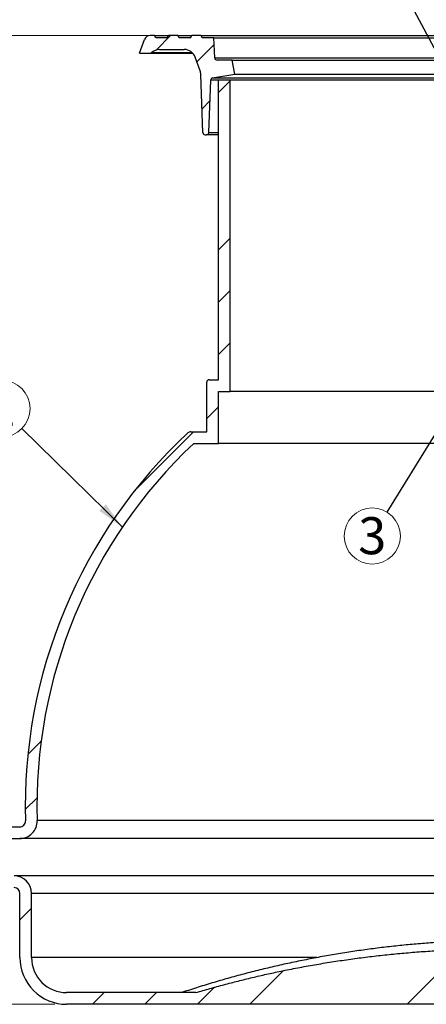
# Model space of a CAD drawing. Units: millimetres. Extents: x 200 to 8201, y 200 to 5740.
# Drawn here: x 1286 to 1983, y 3027 to 4715 of the extents above; entities that cross this region are included whole.
import ezdxf

# ---------------------------------------------------------------- set-up
doc = ezdxf.new("R2010")
doc.units = ezdxf.units.MM
doc.header["$LTSCALE"] = 20
doc.styles.add('SLDTEXTSTYLE0', font='TXT', dxfattribs={"width": 0.7})
doc.dimstyles.new('SLDDIMSTYLE1', dxfattribs={"dimtxt": 47.62499999999999, "dimasz": 47.62499999999999, "dimexe": 0, "dimexo": 0.0625, "dimgap": 11.90625, "dimtad": 1, "dimdec": 0, "dimlfac": 0.5, "dimrnd": 1e-09, "dimzin": 12, "dimdsep": 46, "dimtxsty": 'SLDTEXTSTYLE0', "dimsah": 1, "dimcen": 0.09, "dimadec": 0, "dimazin": 3, "dimtfac": 1, "dimtdec": 3, "dimtofl": 0, "dimtmove": 0, "dimatfit": 3, "dimfxl": 1, "dimfrac": 2, "dimtolj": 1, "dimtzin": 12, "dimarcsym": 0})
doc.dimstyles.new('SLDDIMSTYLE2', dxfattribs={"dimtxt": 0.18, "dimasz": 47.62499999999999, "dimexe": 0, "dimexo": 0.0625, "dimgap": 0, "dimtad": 0, "dimtih": 1, "dimtoh": 1, "dimdec": 0, "dimrnd": 1e-09, "dimzin": 0, "dimdsep": 46, "dimtxsty": 'Standard', "dimsah": 1, "dimcen": 0.09, "dimadec": 0, "dimazin": 0, "dimtfac": 47.62499999999999, "dimtdec": 0, "dimtofl": 0, "dimtmove": 0, "dimatfit": 3, "dimfxl": 1, "dimfrac": 2, "dimtolj": 1, "dimtzin": 0, "dimarcsym": 0})

# ---------------------------------------------------------------- blocks, each defined once
blk = doc.blocks.new('_D_3')
at = {"color": 7, "linetype": 'Continuous', "lineweight": 0, "transparency": 16777216}
for p, q in [((1560.808895724042, 4687.600385369235), (996.2647766611083, 4687.600385369235)), ((1016.264776661108, 4687.600385369235), (1016.264776661108, 3027.133816221621)), ((1346.264776661107, 3027.133816221621), (996.2647766611083, 3027.133816221621))]:
    blk.add_line(p, q, dxfattribs=at)
at = {"color": 7, "linetype": 'Continuous', "lineweight": 18, "transparency": 16777216}
for points in [[(1016.264776661108, 4687.600385369235), (1008.937853584185, 4639.975385369235), (1023.591699738031, 4639.975385369235)], [(1016.264776661108, 3027.133816221621), (1023.591699738031, 3074.758816221621), (1008.937853584185, 3074.758816221621)]]:
    blk.add_solid(points, dxfattribs=at)
at = {"color": 7, "linetype": 'Continuous', "lineweight": 18, "transparency": 16777216, "insert": (954.8729220620077, 3809.080642318047), "char_height": 47.62499999999999, "attachment_point": 1, "rotation": 90.00000000000041, "style": 'SLDTEXTSTYLE0'}
blk.add_mtext('830', dxfattribs=at)
blk = doc.blocks.new('SW_NOTE_0')
at = {"color": 0, "linetype": 'Continuous', "lineweight": 0}
blk.add_circle((-34.59228364676076, 33.96142608898533), 48.47684550273206, dxfattribs=at)
at = {"color": 0, "linetype": 'Continuous', "lineweight": 0, "insert": (-34.44243043533163, 67.52528056134632), "char_height": 63.5, "attachment_point": 2, "style": 'SLDTEXTSTYLE0'}
blk.add_mtext('1', dxfattribs=at)
blk = doc.blocks.new('SW_NOTE_0_2')
at = {"color": 0, "linetype": 'Continuous', "lineweight": 0}
blk.add_circle((-25.21435981982623, -40.9760544197324), 48.11237862476118, dxfattribs=at)
at = {"color": 0, "linetype": 'Continuous', "lineweight": 0, "insert": (-25.26897637655984, -8.607621716161805), "char_height": 63.5, "attachment_point": 2, "style": 'SLDTEXTSTYLE0'}
blk.add_mtext('3', dxfattribs=at)

msp = doc.modelspace()

# ---------------------------------------------------------------- hatches: boundary and pattern name
at = {"linetype": 'Continuous', "lineweight": 18}
h = msp.add_hatch(dxfattribs=at)
h.set_pattern_fill('ANSI31', scale=20, style=0)
h.set_pattern_definition([(45, (0, 0), (-44.90128060534577, 44.90128060534577), [])])
edge = h.paths.add_edge_path(flags=0)
edge.add_arc((1617.149295748399, 4610.99421823481), 4, 99.99999999999989, 177.9999995636195, ccw=False)
edge.add_line((1616.454703037731, 4614.93344924686), (1654.264776661107, 4621.600385369235))
edge.add_line((1654.264776661107, 4621.600385369235), (1650.032929124104, 4645.600385369234))
edge.add_line((1650.032929124104, 4645.600385369234), (1624.052130540722, 4645.600385369234))
edge.add_arc((1624.052130540722, 4649.600385369235), 4, 183.0000000000053, 270, ccw=False)
edge.add_line((1620.057612401704, 4649.391041544262), (1618.264776661107, 4683.600385369235))
edge.add_line((1618.264776661107, 4683.600385369235), (1598.264776661107, 4683.600385369235))
edge.add_line((1598.264776661107, 4683.600385369235), (1596.808895724042, 4687.600385369235))
edge.add_line((1596.808895724042, 4687.600385369235), (1580.808895724042, 4687.600385369235))
edge.add_line((1580.808895724042, 4687.600385369235), (1578.499494647284, 4683.600385369235))
edge.add_line((1578.499494647284, 4683.600385369235), (1559.118296800802, 4683.600385369235))
edge.add_line((1559.118296800802, 4683.600385369235), (1556.808895724042, 4687.600385369235))
edge.add_line((1556.808895724042, 4687.600385369235), (1540.808895724042, 4687.600385369235))
edge.add_line((1540.808895724042, 4687.600385369235), (1538.499494647284, 4683.600385369235))
edge.add_line((1538.499494647284, 4683.600385369235), (1519.118296800802, 4683.600385369235))
edge.add_line((1519.118296800802, 4683.600385369235), (1516.808895724042, 4687.600385369235))
edge.add_line((1516.808895724042, 4687.600385369235), (1509.18595907119, 4687.600385369235))
edge.add_arc((1509.18595907119, 4677.600385369235), 10, 90, 160.0000000000045)
edge.add_line((1499.789032863331, 4681.02058680249), (1491.264776661108, 4657.600385369235))
edge.add_line((1491.264776661108, 4657.600385369235), (1511.264776661108, 4657.600385369235))
edge.add_line((1511.264776661108, 4657.600385369235), (1511.406912284838, 4657.742520992965))
edge.add_arc((1525.549047908569, 4643.600385369235), 20, 89.9999999999992, 134.9999999999996, ccw=False)
edge.add_line((1525.549047908569, 4663.600385369235), (1567.775324118599, 4663.600385369235))
edge.add_arc((1567.775324118599, 4643.600385369235), 20, 19.99999999999949, 89.9999999999992, ccw=False)
edge.add_line((1586.569176534317, 4650.440788235748), (1595.084070876719, 4627.046308300958))
edge.add_arc((1576.290218461, 4620.205905434445), 20, 2.0000000000002274, 19.99999999999949, ccw=False)
edge.add_line((1596.278035001382, 4620.903895368495), (1599.75066485397, 4521.460787351982))
edge.add_arc((1603.748228160983, 4521.600385369235), 4, 182.0000004363286, 270.0000000000008)
edge.add_line((1603.748228160983, 4517.600385369235), (1606.022717962526, 4517.600385369235))
edge.add_arc((1606.022717962526, 4521.600385369235), 4, 270.0000000000008, 357.999999999997)
edge.add_line((1610.020281270603, 4521.460787382424), (1613.151732441386, 4611.133816252067))
h = msp.add_hatch(dxfattribs=at)
h.set_pattern_fill('ANSI34', scale=20, angle=2.8e-322, style=0)
h.set_pattern_definition([(45, (0, 0), (-269.4076836320746, 269.4076836320746), []), (45, (89.8026, 4.45e-322), (-269.4076836320746, 269.4076836320746), []), (45, (179.6052, 8.9e-322), (-269.4076836320746, 269.4076836320746), []), (45, (269.408, 1.33e-321), (-269.4076836320746, 269.4076836320746), [])])
edge = h.paths.add_edge_path(flags=0)
edge.add_spline(control_points=[(2129.558326589967, 3108.801098432969), (2126.611487022813, 3088.297947290978), (2124.179138556005, 3067.721422874305), (2121.895824626605, 3047.133816221621)], knot_values=[0.1294044605588701, 0.1294044605588701, 0.1294044605588701, 0.1294044605588701, 0.1605569325343782, 0.1605569325343782, 0.1605569325343782, 0.1605569325343782], weights=[1, 1, 1, 1], degree=3, periodic=0)
edge.add_line((2121.895824626605, 3047.133816221621), (2110.63372869561, 3047.133816221621))
edge.add_spline(control_points=[(2110.63372869561, 3047.133816221621), (2110.075007073589, 3052.171555813358), (2109.504920599596, 3057.208054754287), (2108.920717430334, 3062.242902984581), (2107.117427350526, 3077.784228921756), (2105.197036427484, 3093.314638598712), (2102.971226732248, 3108.801098432969)], knot_values=[0.03279309984692164, 0.03279309984692164, 0.03279309984692164, 0.03279309984692164, 0.04039578829635306, 0.04039578829635306, 0.04039578829635306, 0.06386872254658349, 0.06386872254658349, 0.06386872254658349, 0.06386872254658349], weights=[1, 1, 1, 1, 1, 1, 1], degree=3, periodic=0)
edge.add_spline(control_points=[(2102.971226732248, 3108.801098432969), (2102.912310786689, 3109.211016417623), (2102.836029589057, 3109.618806716825), (2102.742861815444, 3110.022320791852), (2102.340119518419, 3111.766616905814), (2101.604143732486, 3113.461254861249), (2100.615013702009, 3114.953364801502), (2099.545278816194, 3116.567067760038), (2098.145517838984, 3117.996602914627), (2096.569213000812, 3119.120717242208), (2094.910339725915, 3120.30371381165), (2093.003992790854, 3121.189165232284), (2091.036755730162, 3121.719561096257), (2089.410575764409, 3122.15800298267), (2087.706443163505, 3122.367263786513), (2086.022396481389, 3122.341199611203)], knot_values=[0, 0, 0, 0, 0.0006211953366421418, 0.0006211953366421418, 0.0006211953366421418, 0.003348391598372141, 0.003348391598372141, 0.003348391598372141, 0.006301725689404541, 0.006301725689404541, 0.006301725689404541, 0.009409544167781217, 0.009409544167781217, 0.009409544167781217, 0.01196396449329872, 0.01196396449329872, 0.01196396449329872, 0.01196396449329872], weights=[1, 1, 1, 1, 1, 1, 1, 1, 1, 1, 1, 1, 1, 1, 1, 1], degree=3, periodic=0)
edge.add_spline(control_points=[(2086.022396481389, 3122.341199611203), (1967.767461172213, 3120.51095499983), (1849.104827577245, 3107.920375054503), (1733.307011333683, 3083.869485808219), (1684.314402117776, 3073.693855072146), (1635.703835688984, 3061.44818461707), (1587.756801619098, 3047.133816221618)], knot_values=[0.2709750506206912, 0.2709750506206912, 0.2709750506206912, 0.2709750506206912, 0.4493966844736332, 0.4493966844736332, 0.4493966844736332, 0.5245024192390197, 0.5245024192390197, 0.5245024192390197, 0.5245024192390197], weights=[1, 1, 1, 1, 1, 1, 1], degree=3, periodic=0)
edge.add_line((1587.756801619097, 3047.133816221621), (1366.264776661107, 3047.133816221621))
edge.add_arc((1366.264776661107, 3107.133816221621), 60.00000000000001, 180, 270, ccw=False)
edge.add_line((1306.264776661107, 3107.133816221621), (1306.264776661107, 3217.133816221621))
edge.add_arc((1276.264776661107, 3217.133816221621), 29.9999999999999, 0, 90)
edge.add_line((1276.264776661107, 3247.133816221621), (1236.264776661108, 3247.133816221621))
edge.add_line((1236.264776661108, 3247.133816221621), (1236.264776661108, 3311.133816221621))
edge.add_line((1236.264776661108, 3311.133816221621), (1285.905229954747, 3311.133816221621))
edge.add_arc((1285.905229954747, 3341.133816221621), 29.99999999999997, 270.0000000000008, 361.6864754611313)
edge.add_arc((2168.724693192616, 3367.126716576772), 853.2020355164909, 133.2486228651046, 181.6864754611302, ccw=False)
edge.add_line((1584.140108141113, 3988.588361676165), (1626.264776661108, 3988.588361676165))
edge.add_line((1626.264776661108, 3988.588361676165), (1626.264776661108, 4077.679270767075))
edge.add_line((1626.264776661108, 4077.679270767075), (1646.264776661108, 4077.679270767075))
edge.add_line((1646.264776661108, 4077.679270767075), (1646.264776661108, 4611.133816221621))
edge.add_line((1646.264776661108, 4611.133816221621), (1626.264776661108, 4611.133816221621))
edge.add_line((1626.264776661108, 4611.133816221621), (1626.264776661108, 4097.679270767075))
edge.add_line((1626.264776661108, 4097.679270767075), (1610.264776661108, 4097.679270767075))
edge.add_arc((1610.264776661108, 4093.679270767075), 4.000000000000004, 90, 180)
edge.add_line((1606.264776661108, 4093.679270767075), (1606.264776661108, 4008.588361676166))
edge.add_line((1606.264776661108, 4008.588361676166), (1579.402280204744, 4008.588361676165))
edge.add_arc((1579.402280204744, 4000.588361676166), 8.000000000000032, 90, 132.9326733018456)
edge.add_arc((2168.724693192616, 3367.126716576772), 873.2020355164909, 132.9326733018469, 181.686475461131)
edge.add_arc((1285.905229954747, 3341.133816221621), 9.999999999999963, -90.0000000000008, 1.6864754611323178, ccw=False)
edge.add_line((1285.905229954747, 3331.133816221621), (1226.264776661108, 3331.133816221621))
edge.add_arc((1226.264776661108, 3321.133816221621), 9.999999999999899, 90, 180)
edge.add_line((1216.264776661108, 3321.133816221621), (1216.264776661108, 3237.133816221621))
edge.add_arc((1226.264776661108, 3237.133816221621), 9.999999999999899, 180, 270.0000000000008)
edge.add_line((1226.264776661108, 3227.133816221621), (1276.264776661107, 3227.133816221621))
edge.add_arc((1276.264776661107, 3217.133816221621), 9.999999999999899, -7.958078640513122e-13, 89.9999999999992, ccw=False)
edge.add_line((1286.264776661107, 3217.133816221621), (1286.264776661107, 3107.133816221621))
edge.add_arc((1366.264776661107, 3107.133816221621), 80.00000000000001, 180, 270.0000000000008)
edge.add_line((1366.264776661107, 3027.133816221621), (2866.264776661108, 3027.133816221621))
edge.add_arc((2866.264776661108, 3107.133816221621), 80.00000000000001, 270.0000000000008, 360.0000000000008)
edge.add_line((2946.264776661108, 3107.133816221621), (2946.264776661108, 3217.133816221621))
edge.add_arc((2956.264776661108, 3217.133816221621), 9.999999999999899, 89.9999999999992, 180, ccw=False)
edge.add_line((2956.264776661108, 3227.133816221621), (3006.264776661107, 3227.133816221621))
edge.add_arc((3006.264776661107, 3237.133816221621), 9.999999999999899, 270.0000000000008, 360.0000000000008)
edge.add_line((3016.264776661107, 3237.133816221621), (3016.264776661107, 3321.133816221621))
edge.add_arc((3006.264776661107, 3321.133816221621), 9.999999999999899, 0, 90)
edge.add_line((3006.264776661107, 3331.133816221621), (2946.624323367468, 3331.133816221621))
edge.add_arc((2946.624323367468, 3341.133816221621), 9.999999999999963, 178.3135245388661, 270, ccw=False)
edge.add_arc((2063.804860129599, 3367.126716576772), 873.2020355164909, 358.3135245388706, 407.0673266981539)
edge.add_arc((2653.127273117472, 4000.588361676166), 8.000000000000032, 47.0673266981556, 90)
edge.add_line((2653.127273117472, 4008.588361676165), (2626.264776661108, 4008.588361676166))
edge.add_line((2626.264776661108, 4008.588361676166), (2626.264776661108, 4093.679270767075))
edge.add_arc((2622.264776661107, 4093.679270767075), 4.000000000000004, 0, 90)
edge.add_line((2622.264776661107, 4097.679270767075), (2606.264776661108, 4097.679270767075))
edge.add_line((2606.264776661108, 4097.679270767075), (2606.264776661108, 4157.133816221621))
edge.add_line((2606.264776661108, 4157.133816221621), (2586.264776661108, 4157.133816221621))
edge.add_line((2586.264776661108, 4157.133816221621), (2586.264776661108, 4077.679270767075))
edge.add_line((2586.264776661108, 4077.679270767075), (2606.264776661108, 4077.679270767075))
edge.add_line((2606.264776661108, 4077.679270767075), (2606.264776661108, 3988.588361676165))
edge.add_line((2606.264776661108, 3988.588361676165), (2648.389445181102, 3988.588361676165))
edge.add_arc((2063.804860129599, 3367.126716576772), 853.2020355164909, -1.6864754611310104, 46.7513771348938, ccw=False)
edge.add_arc((2946.624323367468, 3341.133816221621), 29.99999999999997, 178.3135245388695, 270.0000000000008)
edge.add_line((2946.624323367468, 3311.133816221621), (2996.264776661107, 3311.133816221621))
edge.add_line((2996.264776661107, 3311.133816221621), (2996.264776661107, 3247.133816221621))
edge.add_line((2996.264776661107, 3247.133816221621), (2956.264776661108, 3247.133816221621))
edge.add_arc((2956.264776661108, 3217.133816221621), 29.9999999999999, 90, 180.0000000000017)
edge.add_line((2926.264776661108, 3217.133816221621), (2926.264776661108, 3107.133816221621))
edge.add_arc((2866.264776661108, 3107.133816221621), 60.00000000000001, 270, 360, ccw=False)
edge.add_line((2866.264776661108, 3047.133816221621), (2644.772751703117, 3047.133816221621))
edge.add_spline(control_points=[(2644.772751703116, 3047.133816221618), (2613.052488665735, 3056.603756115207), (2581.048151101849, 3065.167793175967), (2548.84179507111, 3072.823214782264), (2417.381109677677, 3104.071300420359), (2281.614455253553, 3120.250129126655), (2146.507156840826, 3122.341199611203)], knot_values=[0.3224077404697607, 0.3224077404697607, 0.3224077404697607, 0.3224077404697607, 0.372344872224846, 0.372344872224846, 0.372344872224846, 0.5778669733007247, 0.5778669733007247, 0.5778669733007247, 0.5778669733007247], weights=[1, 1, 1, 1, 1, 1, 1], degree=3, periodic=0)
edge.add_spline(control_points=[(2146.507156840826, 3122.341199611203), (2145.601866961335, 3122.355210882016), (2144.693030846503, 3122.301932540283), (2143.795647326138, 3122.181728967154), (2141.952971578491, 3121.934904500288), (2140.125418607506, 3121.396495178917), (2138.450004185113, 3120.590664711855), (2136.879953427835, 3119.835511408804), (2135.406898331884, 3118.826560604176), (2134.148498192219, 3117.621676800636), (2132.943764502507, 3116.468177158862), (2131.907604494133, 3115.106420239844), (2131.130241500291, 3113.630733463286), (2130.341187009196, 3112.132852437669), (2129.799180279545, 3110.476880058669), (2129.558326589967, 3108.801098432969)], knot_values=[0, 0, 0, 0, 0.001358097449978899, 0.001358097449978899, 0.001358097449978899, 0.004173324069803581, 0.004173324069803581, 0.004173324069803581, 0.00681016586247261, 0.00681016586247261, 0.00681016586247261, 0.009334584153909193, 0.009334584153909193, 0.009334584153909193, 0.01190020754296236, 0.01190020754296236, 0.01190020754296236, 0.01190020754296236], weights=[1, 1, 1, 1, 1, 1, 1, 1, 1, 1, 1, 1, 1, 1, 1, 1], degree=3, periodic=0)

# ---------------------------------------------------------------- linework, layer by layer
at = {"color": 7, "linetype": 'Continuous', "lineweight": 25}
for p, q in [((1491.264776661108, 4657.600385369235), (1499.789032863331, 4681.02058680249)), ((1516.808895724042, 4687.600385369235), (1509.18595907119, 4687.600385369235)), ((1516.808895724042, 4687.600385369235), (1540.808895724042, 4687.600385369235)), ((1519.118296800802, 4683.600385369235), (1516.808895724042, 4687.600385369235)), ((1538.499494647284, 4683.600385369235), (1519.118296800802, 4683.600385369235)), ((1538.499494647284, 4683.600385369235), (1540.808895724042, 4687.600385369235)), ((1556.808895724042, 4687.600385369235), (1540.808895724042, 4687.600385369235)), ((1559.118296800802, 4683.600385369235), (1556.808895724042, 4687.600385369235)), ((1556.808895724042, 4687.600385369235), (1580.808895724042, 4687.600385369235)), ((1578.499494647284, 4683.600385369235), (1559.118296800802, 4683.600385369235)), ((1578.499494647284, 4683.600385369235), (1580.808895724042, 4687.600385369235)), ((1596.808895724042, 4687.600385369235), (1580.808895724042, 4687.600385369235)), ((1596.808895724042, 4687.600385369235), (2116.264776661107, 4687.600385369235)), ((1598.264776661107, 4683.600385369235), (1596.808895724042, 4687.600385369235)), ((1618.264776661107, 4683.600385369235), (1598.264776661107, 4683.600385369235)), ((1620.057612401704, 4649.391041544262), (1618.264776661107, 4683.600385369235)), ((1618.264776661107, 4683.600385369235), (2061.670629479149, 4683.600385369235)), ((1525.549047908569, 4663.600385369235), (1567.775324118599, 4663.600385369235)), ((1491.264776661108, 4657.600385369235), (1511.264776661108, 4657.600385369235)), ((1511.264776661108, 4657.600385369235), (1511.406912284838, 4657.742520992965)), ((1511.264776661108, 4657.600385369235), (1582.058180975684, 4657.600385369235)), ((1581.917459742329, 4657.742520992965), (1511.406912284838, 4657.742520992965)), ((1595.084070876719, 4627.046308300958), (1586.569176534317, 4650.440788235748)), ((1620.057612401704, 4649.391041544262), (2065.148191454902, 4649.391041544262)), ((1650.032929124104, 4645.600385369234), (1624.052130540722, 4645.600385369234)), ((1654.264776661107, 4621.600385369235), (1650.032929124104, 4645.600385369234)), ((1650.032929124104, 4645.600385369234), (2116.264776661107, 4645.600385369234)), ((1599.75066485397, 4521.460787351982), (1596.278035001382, 4620.903895368495)), ((1610.020281270603, 4521.460787382424), (1613.151732441386, 4611.133816252067)), ((1616.454703037731, 4614.93344924686), (1654.264776661107, 4621.600385369235)), ((1616.454703037731, 4614.93344924686), (2116.264776661107, 4614.93344924686)), ((1626.264776661108, 4097.679270767075), (1626.264776661108, 4611.133816221621)), ((1646.264776661108, 4611.133816221621), (1626.264776661108, 4611.133816221621)), ((1646.264776661108, 4077.679270767075), (1646.264776661108, 4611.133816221621)), ((2586.264776661107, 4611.133816221621), (1646.264776661108, 4611.133816221621)), ((1654.264776661107, 4621.600385369235), (2116.264776661107, 4621.600385369235)), ((1603.748228160983, 4517.600385369235), (1606.022717962526, 4517.600385369235)), ((1626.264776661108, 4517.600385369235), (1606.022717962526, 4517.600385369235)), ((1610.020281270603, 4521.460787382424), (1626.264776661108, 4521.460787382424)), ((1606.264776661108, 4008.588361676166), (1606.264776661108, 4093.679270767075)), ((1610.264776661108, 4097.679270767075), (1626.264776661108, 4097.679270767075)), ((1626.264776661108, 3988.588361676165), (1626.264776661108, 4077.679270767075)), ((1626.264776661108, 4077.679270767075), (1646.264776661108, 4077.679270767075)), ((2586.264776661108, 4077.679270767075), (1646.264776661108, 4077.679270767075)), ((1579.402280204744, 4008.588361676165), (1606.264776661108, 4008.588361676166)), ((1584.140108141113, 3988.588361676165), (1626.264776661108, 3988.588361676165)), ((2606.264776661108, 3988.588361676165), (1626.264776661108, 3988.588361676165)), ((2916.637318319809, 3342.016725204273), (1315.892235002406, 3342.016725204273)), ((1226.264776661108, 3331.133816221621), (1285.905229954747, 3331.133816221621)), ((1236.264776661108, 3311.133816221621), (1285.905229954747, 3311.133816221621)), ((2946.624323367468, 3311.133816221621), (1285.905229954747, 3311.133816221621)), ((2956.264776661108, 3247.133816221621), (1276.264776661107, 3247.133816221621)), ((1286.264776661107, 3107.133816221621), (1286.264776661107, 3217.133816221621)), ((1306.264776661107, 3107.133816221621), (1306.264776661107, 3217.133816221621)), ((2926.264776661108, 3217.13381622162), (1306.264776661107, 3217.133816221621)), ((1794.952131693721, 3107.133816221621), (1306.264776661107, 3107.133816221621)), ((1587.756801619097, 3047.133816221621), (1366.264776661107, 3047.133816221621)), ((2866.264776661108, 3027.133816221621), (1366.264776661107, 3027.133816221621))]:
    msp.add_line(p, q, dxfattribs=at)
at = {"color": 7, "linetype": 'Continuous', "lineweight": 25, "flags": 128}
msp.add_lwpolyline([(1626.264776661108, 4611.133816221621), (1625.765826867496, 4611.133816221621), (1624.034464935078, 4611.133816221621), (1622.429561104545, 4611.133816221621), (1620.951527689172, 4611.133816221621), (1619.60074440816, 4611.133816221621), (1618.377558289079, 4611.133816221621), (1617.28228357872, 4611.133816221621), (1616.315201662354, 4611.133816221621), (1615.476560991452, 4611.133816221621), (1614.766577019844, 4611.133816221621), (1614.185432148379, 4611.133816221621), (1613.733275678054, 4611.133816221621), (1613.410223771666, 4611.133816221621), (1613.216359423962, 4611.133816221621), (1613.151732441386, 4611.133816252067)], dxfattribs=at)
at = {"color": 7, "linetype": 'Continuous', "lineweight": 25}
for centre, radius, start, end in [((1509.18595907119, 4677.600385369235), 10, 90, 160.0000000000045), ((1525.549047908569, 4643.600385369235), 20, 90, 135.0000000000005), ((1567.775324118599, 4643.600385369235), 20.00000000000034, 20.00000000000037, 90), ((1624.052130540722, 4649.600385369235), 4.000000000000909, 183.0000000000061, 270.0000000000008), ((1576.290218461, 4620.205905434445), 20.00000000000036, 2.000000000001008, 20.00000000000037), ((1617.149295748399, 4610.99421823481), 4.000000000000459, 100.0000000000007, 177.9999995636204), ((1603.748228160983, 4521.600385369235), 4, 182.0000004363286, 270.0000000000008), ((1606.022717962526, 4521.600385369235), 4, 270.0000000000008, 357.999999999997), ((1610.264776661108, 4093.679270767075), 4.000000000000227, 90, 180), ((2168.724693192616, 3367.126716576772), 873.2020355164907, 132.9326733018469, 181.6864754611311), ((1579.402280204744, 4000.588361676166), 7.999999999999821, 90, 132.9326733018456), ((2168.724693192616, 3367.126716576772), 853.2020355164908, 133.2486228651054, 181.6864754611311), ((1285.905229954747, 3341.133816221621), 30, 270.0000000000008, 1.686475461130485), ((1285.905229954747, 3341.133816221621), 10.00000000000002, 270.0000000000008, 1.686475461127867), ((1276.264776661107, 3217.133816221621), 30, 0, 90), ((1276.264776661107, 3217.133816221621), 10, 0, 90), ((1366.264776661107, 3107.133816221621), 80, 180, 270.0000000000008), ((1366.264776661107, 3107.133816221621), 60, 180, 270.0000000000008)]:
    msp.add_arc(centre, radius, start, end, dxfattribs=at)
for points, knots in [([(2085.740653505848, 3136.676062525647), (2083.240913652348, 3136.629145141323), (2076.032388100998, 3136.493848997113), (2064.116888481489, 3136.182392918435), (2049.996011691444, 3135.704813480887), (2035.879503242421, 3135.111499368392), (2021.768270791533, 3134.404466086824), (2007.663249470515, 3133.583230576723), (1993.565364061067, 3132.647988691075), (1979.475541539772, 3131.598763872488), (1965.394707639475, 3130.435635259462), (1951.323787693353, 3129.15867655986), (1937.263706331762, 3127.7679724235), (1923.215387486227, 3126.26361404823), (1909.179754311507, 3124.645700349821), (1895.157729129336, 3122.914337640347), (1881.150233366725, 3121.06963970565), (1867.158187495618, 3119.111727775215), (1853.182510972328, 3117.040730520255), (1839.224122177138, 3114.856784043641), (1825.283938353827, 3112.560031871349), (1811.362875549478, 3110.150624942938), (1797.461848554183, 3107.628721601621), (1783.581770840959, 3104.994487583874), (1769.723554505646, 3102.24809600845), (1755.888110206918, 3099.389727365249), (1742.07634710671, 3096.419569502534), (1728.289172809314, 3093.337817617916), (1714.527493305879, 3090.144674233071), (1700.79221289927, 3086.840349226776), (1687.084234202993, 3083.425059648178), (1673.40445786384, 3079.899030347794), (1659.753783316407, 3076.26249155454), (1646.133105686994, 3072.51568784799), (1632.543327069195, 3068.658844600905), (1618.985314163346, 3064.692293142319), (1605.46005609055, 3060.61600356581), (1591.968075144838, 3056.431328232509), (1578.511625618742, 3052.134494850475), (1568.986929998053, 3049.017376570879), (1563.94815547745, 3047.332355329695), (1563.374790605509, 3047.140615853316)], [0, 0, 0, 0, 0.01409658862346574, 0.0406504777434526, 0.06720441876840783, 0.09375835912463779, 0.1203122986002735, 0.1468662369843058, 0.173420174065544, 0.1999741096332489, 0.2265280434771649, 0.2530819753870862, 0.2796359051540313, 0.3061898325686173, 0.3327437574228165, 0.3592976795087119, 0.3858515986195184, 0.4124055145488522, 0.4389594270912042, 0.4655133360421133, 0.4920672411975378, 0.5186211423549927, 0.5451750393125999, 0.5717289318694191, 0.598282819825954, 0.6248367029837983, 0.6513905811453713, 0.6779444541147303, 0.7044983216972114, 0.7310521836993397, 0.7576060399289515, 0.7841598901956693, 0.8107137343102299, 0.8372675720851951, 0.8638214033342887, 0.8903752278737298, 0.9169290455204372, 0.9434828560936913, 0.9700366594141391, 0.9965904553046229, 1, 1, 1, 1]), ([(1587.756801619097, 3047.133816221621), (1595.752882236866, 3049.484771180364), (1611.745458240552, 3054.186803045251), (1635.859488565894, 3060.801776792406), (1660.073182373013, 3067.100373479674), (1684.390809912346, 3073.050571053583), (1708.804619705188, 3078.661025408529), (1734.729115027521, 3084.23507282264), (1762.175331270285, 3089.700121898677), (1791.151454849067, 3094.979255558016), (1820.209309895355, 3099.788471155227), (1849.339001832825, 3104.129809206057), (1878.533692122271, 3108.005902902307), (1907.786719937507, 3111.420504928664), (1937.089647487602, 3114.376921987658), (1966.593954168344, 3116.890904653202), (1996.294097858536, 3118.960101421665), (2026.18463706702, 3120.567518093787), (2056.096066417462, 3121.74574400759), (2076.047349150748, 3122.142722289839), (2086.022396481389, 3122.341199611203)], [0, 0, 0, 0, 0.04946299187975622, 0.09892854947571042, 0.1483915988468315, 0.1979451712356121, 0.2475012480247194, 0.2970548863653464, 0.3553133448697541, 0.4135794953192635, 0.4718458721662004, 0.530104639434916, 0.5883607094750449, 0.6466239681700068, 0.7048874514885893, 0.763143827871238, 0.8223542370521117, 0.8815717491868826, 0.9407894007148176, 1, 1, 1, 1])]:
    msp.add_open_spline(points, degree=3, knots=knots, dxfattribs=at)

# ---------------------------------------------------------------- block references
at = {"color": 7, "linetype": 'Continuous', "lineweight": 0}
for name, p in [('SW_NOTE_0', (1289.686008178138, 4014.171092248423)), ('SW_NOTE_0_2', (1915.189909942076, 3870.68966485168))]:
    msp.add_blockref(name, p, dxfattribs=at)

# ---------------------------------------------------------------- dimensions: what is measured, and where the dimension line sits
at = {"color": 7, "linetype": 'Continuous', "lineweight": 18}
dim = msp.add_linear_dim(base=(1016.264776661108, 3027.133816221621), p1=(1580.808895724042, 4687.600385369235), p2=(1366.264776661107, 3027.133816221621), angle=90.0000000000002, dimstyle='SLDDIMSTYLE1', dxfattribs=at)
dim.commit()
dim.dimension.update_dxf_attribs({"geometry": '_D_3', "text_midpoint": (1016.264776661108, 3857.367100795428), "dimtype": 160})

# ---------------------------------------------------------------- leaders
at = {"color": 7, "linetype": 'Continuous', "lineweight": 0}
for points in [[(2074.365238814298, 4519.133816221621), (1857.185134208059, 4926.619517006093)], [(2120.326591186307, 4204.058898661727), (1915.189909942076, 3870.68966485168)], [(1461.944109801882, 3845.054452067542), (1289.686008178138, 4014.171092248423)]]:
    msp.add_leader(points, dimstyle='SLDDIMSTYLE2', dxfattribs=at)

doc.saveas('drawing.dxf')
